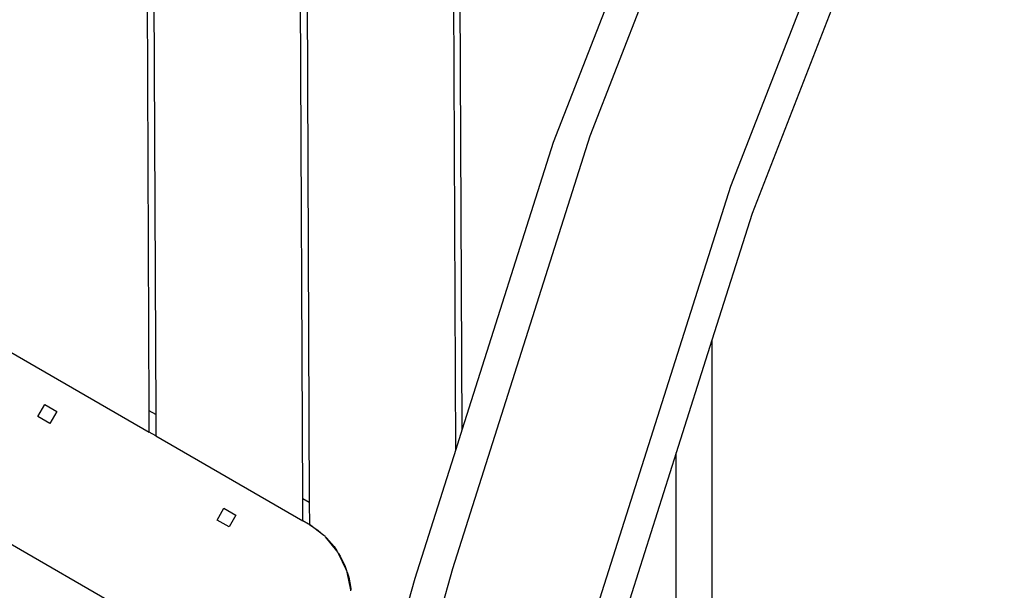
# Model space of a CAD drawing. Units: millimetres. Extents: x -475 to 2276, y -138 to 1129.
# Drawn here: x 256 to 316, y 281 to 316 of the extents above; entities that cross this region are included whole.
import ezdxf

# ---------------------------------------------------------------- set-up
doc = ezdxf.new("R2010")
doc.units = ezdxf.units.MM
doc.header["$LTSCALE"] = 10
doc.header["$PDSIZE"] = -1
doc.layers.add('VP-DIM', color=7, linetype='Continuous')
doc.layers.add('VP-EQ', color=7, linetype='Continuous', true_color=0x8a3492)
doc.dimstyles.get("Standard").update_dxf_attribs({"dimtxt": 14, "dimasz": 20, "dimexe": 20, "dimexo": 50, "dimgap": 20, "dimtad": 0, "dimdec": 0, "dimzin": 0, "dimdsep": 46, "dimtxsty": 'Standard', "dimcen": -0.09, "dimadec": 0, "dimazin": 0, "dimtfac": 1, "dimtdec": 4, "dimtofl": 0, "dimtmove": 0, "dimatfit": 3, "dimfxl": 70, "dimfxlon": 1, "dimtolj": 1, "dimtzin": 0, "dimarcsym": 0})

# ---------------------------------------------------------------- blocks, each defined once
blk = doc.blocks.new('*D1267')
at = {"layer": 'Defpoints', "color": 0}
for p in [(567.072, 686.691), (567.072, 295.965), (112.646, 88.792)]:
    blk.add_point(p, dxfattribs=at)
at = {"layer": 'VP-DIM', "color": 0, "lineweight": -2, "ltscale": 100}
for p, q in [((112.646, 616.691), (112.646, 706.691)), ((567.072, 616.691), (567.072, 706.691)), ((132.646, 686.691), (290.343, 686.691)), ((547.072, 686.691), (365.343, 686.691))]:
    blk.add_line(p, q, dxfattribs=at)
at = {"layer": 'VP-DIM', "color": 0}
for points in [[(132.646, 690.024), (132.646, 683.358), (112.646, 686.691)], [(547.072, 683.358), (547.072, 690.024), (567.072, 686.691)]]:
    blk.add_solid(points, dxfattribs=at)
at = {"layer": 'VP-DIM', "color": 0, "ltscale": 100, "insert": (327.843, 686.691), "char_height": 14, "attachment_point": 5}
blk.add_mtext('\\A1;460', dxfattribs=at)
blk = doc.blocks.new('*D1268')
at = {"layer": 'Defpoints', "color": 0}
for p in [(244.924, 466.691), (153.304, 64.609), (787.072, 64.609)]:
    blk.add_point(p, dxfattribs=at)
at = {"layer": 'VP-DIM', "color": 0, "lineweight": -2, "ltscale": 100}
for p, q in [((717.072, 466.691), (807.072, 466.691)), ((787.072, 446.691), (787.072, 305.881)), ((787.072, 84.609), (787.072, 230.881)), ((717.072, 64.609), (807.072, 64.609))]:
    blk.add_line(p, q, dxfattribs=at)
at = {"layer": 'VP-DIM', "color": 0}
for points in [[(790.406, 446.691), (783.739, 446.691), (787.072, 466.691)], [(783.739, 84.609), (790.406, 84.609), (787.072, 64.609)]]:
    blk.add_solid(points, dxfattribs=at)
at = {"layer": 'VP-DIM', "color": 0, "ltscale": 100, "insert": (787.072, 268.381), "char_height": 14, "attachment_point": 5, "rotation": 90}
blk.add_mtext('\\A1;405', dxfattribs=at)
blk = doc.blocks.new('*D1275')
at = {"layer": 'Defpoints', "color": 0}
for p in [(-38.892, 778.06), (720.719, 290.851), (-38.892, -0.024)]:
    blk.add_point(p, dxfattribs=at)
at = {"layer": 'VP-DIM', "color": 0, "lineweight": -2, "ltscale": 100}
for p, q in [((-38.892, 708.06), (-38.892, 798.06)), ((720.719, 708.06), (720.719, 798.06)), ((-18.892, 778.06), (294.674, 778.06)), ((700.719, 778.06), (369.674, 778.06))]:
    blk.add_line(p, q, dxfattribs=at)
at = {"layer": 'VP-DIM', "color": 0}
for points in [[(-18.892, 781.393), (-18.892, 774.727), (-38.892, 778.06)], [(700.719, 774.727), (700.719, 781.393), (720.719, 778.06)]]:
    blk.add_solid(points, dxfattribs=at)
at = {"layer": 'VP-DIM', "color": 0, "ltscale": 100, "insert": (332.174, 778.06), "char_height": 14, "attachment_point": 5}
blk.add_mtext('\\A1;760', dxfattribs=at)
blk = doc.blocks.new('*D1277')
at = {"layer": 'Defpoints', "color": 0}
for p in [(248.657, 618.15), (102.998, -124.209), (882.028, -124.209)]:
    blk.add_point(p, dxfattribs=at)
at = {"layer": 'VP-DIM', "color": 0, "lineweight": -2, "ltscale": 100}
for p, q in [((812.028, 618.15), (902.028, 618.15)), ((882.028, 598.15), (882.028, 307.485)), ((882.028, -104.209), (882.028, 230.152)), ((812.028, -124.209), (902.028, -124.209))]:
    blk.add_line(p, q, dxfattribs=at)
at = {"layer": 'VP-DIM', "color": 0}
for points in [[(885.361, 598.15), (878.695, 598.15), (882.028, 618.15)], [(878.695, -104.209), (885.361, -104.209), (882.028, -124.209)]]:
    blk.add_solid(points, dxfattribs=at)
at = {"layer": 'VP-DIM', "color": 0, "ltscale": 100, "insert": (882.028, 268.818), "char_height": 14, "attachment_point": 5, "rotation": 90}
blk.add_mtext('\\A1;742', dxfattribs=at)
blk = doc.blocks.new('RB1313_')
at = {"color": 0}
for p, q in [((-57.112, 24.819), (-57.299, 69.006)), ((-39.119, 68.927), (-49.276, 42.804)), ((-57.507, 23.577), (-57.698, 68.773)), ((-30.443, 65.958), (-40.643, 39.723)), ((-29.102, 64.321), (-39.313, 38.059)), ((-66.676, 63.539), (-66.493, 20.329)), ((-66.894, 20.558), (-67.075, 63.307)), ((-76.053, 58.072), (-75.916, 25.716)), ((-76.317, 25.945), (-76.452, 57.84)), ((-48.222, 50.902), (-51.522, 42.417)), ((-49.276, 42.804), (-57.708, 16.262)), ((-51.522, 42.417), (-57.112, 24.819)), ((-40.643, 39.723), (-48.964, 13.532)), ((-39.313, 38.059), (-41.781, 30.29)), ((-41.781, 30.29), (-43.981, 23.365)), ((-41.781, 30.29), (-41.781, 3.403)), ((-85.334, 29.86), (-76.312, 24.652)), ((-104.604, 29.219), (-68.551, 8.404)), ((-83.15, 25.598), (-82.725, 26.334)), ((-82.725, 26.334), (-81.989, 25.909)), ((-82.414, 25.173), (-83.15, 25.598)), ((-81.989, 25.909), (-82.414, 25.173)), ((-75.916, 25.716), (-76.317, 25.945)), ((-76.312, 24.652), (-76.317, 25.945)), ((-75.916, 25.716), (-75.911, 24.42)), ((-57.112, 24.819), (-57.507, 23.577)), ((-75.911, 24.42), (-76.312, 24.652)), ((-75.911, 24.42), (-66.888, 19.211)), ((-57.507, 23.577), (-60.021, 15.664)), ((-43.981, 23.365), (-47.654, 11.804)), ((-43.981, 10.25), (-43.981, 23.365)), ((-66.493, 20.329), (-66.894, 20.558)), ((-66.888, 19.211), (-66.894, 20.558)), ((-72.152, 19.248), (-71.727, 19.984)), ((-71.727, 19.984), (-70.991, 19.559)), ((-66.493, 20.329), (-66.487, 18.976)), ((-70.991, 19.559), (-71.416, 18.823)), ((-71.416, 18.823), (-72.152, 19.248)), ((-66.531, 19.005), (-66.888, 19.211)), ((-66.487, 18.976), (-66.531, 19.005)), ((-65.601, 18.306), (-66.487, 18.976)), ((-66.487, 18.976), (-65.95, 18.615)), ((-65.95, 18.615), (-65.601, 18.306)), ((-65.526, 18.25), (-65.601, 18.306)), ((-65.496, 18.214), (-65.526, 18.25)), ((-65.496, 18.214), (-65.426, 18.152)), ((-64.796, 17.36), (-65.496, 18.214)), ((-65.426, 18.152), (-64.969, 17.623)), ((-64.969, 17.623), (-64.796, 17.36)), ((-64.73, 17.278), (-64.796, 17.36)), ((-64.693, 17.203), (-64.73, 17.278)), ((-64.693, 17.203), (-64.586, 17.038)), ((-64.224, 16.221), (-64.693, 17.203)), ((-64.586, 17.038), (-64.284, 16.408)), ((-64.284, 16.408), (-64.224, 16.221)), ((-57.708, 16.262), (-65.134, -10.016)), ((-64.188, 16.145), (-64.224, 16.221)), ((-64.194, 16.128), (-64.195, 16.131)), ((-64.166, 16.042), (-64.188, 16.145)), ((-64.166, 16.042), (-64.07, 15.742)), ((-63.941, 14.961), (-64.166, 16.042)), ((-64.07, 15.742), (-63.946, 15.054)), ((-60.021, 15.664), (-61.131, 11.734)), ((-63.946, 15.054), (-63.941, 14.961)), ((-63.932, 14.915), (-63.941, 14.961))]:
    blk.add_line(p, q, dxfattribs=at)
blk = doc.blocks.new('RB1313_2D')
at = {"layer": 'VP-EQ', "color": 0}
blk.add_blockref('RB1313_', (339.859, 265.65), dxfattribs=at)

msp = doc.modelspace()

# ---------------------------------------------------------------- block references
at = {"layer": 'VP-DIM', "color": 0, "ltscale": 100}
msp.add_blockref('RB1313_2D', (0, 0), dxfattribs=at)

# ---------------------------------------------------------------- dimensions: what is measured, and where the dimension line sits
dim = msp.add_linear_dim(base=(-38.892, 778.06), p1=(720.719, 290.851), p2=(-38.892, -0.024), dimstyle='Standard', dxfattribs=at)
dim.commit()
dim.dimension.update_dxf_attribs({"geometry": '*D1275', "text_midpoint": (332.174, 778.06), "dimtype": 160})
dim = msp.add_linear_dim(base=(567.072, 686.691), p1=(112.646, 88.792), p2=(567.072, 295.965), text='460', dimstyle='Standard', dxfattribs=at)
dim.commit()
dim.dimension.update_dxf_attribs({"geometry": '*D1267', "text_midpoint": (327.843, 686.691), "dimtype": 160})
dim = msp.add_linear_dim(base=(882.028, -124.209), p1=(248.657, 618.15), p2=(102.998, -124.209), angle=90, dimstyle='Standard', dxfattribs=at)
dim.commit()
dim.dimension.update_dxf_attribs({"geometry": '*D1277', "text_midpoint": (882.028, 268.818), "dimtype": 160})
dim = msp.add_linear_dim(base=(787.072, 64.609), p1=(244.924, 466.691), p2=(153.304, 64.609), angle=90, text='405', dimstyle='Standard', dxfattribs=at)
dim.commit()
dim.dimension.update_dxf_attribs({"geometry": '*D1268', "text_midpoint": (787.072, 268.381), "dimtype": 160})

doc.saveas('drawing.dxf')
